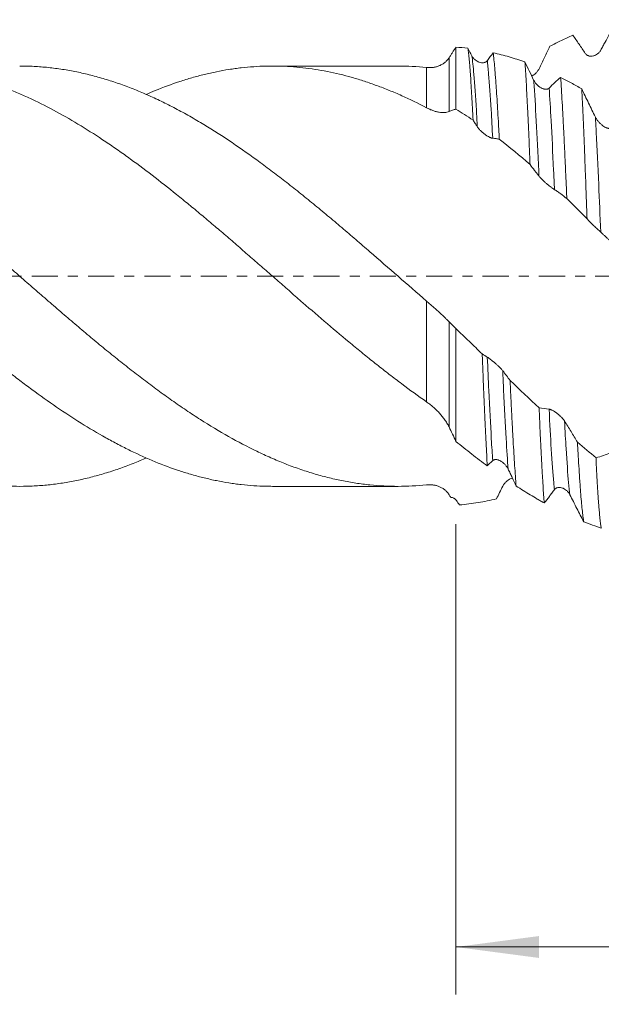
# Model space of a CAD drawing. Units: millimetres. Extents: x -68 to 112, y -67 to 41.
# Drawn here: x 50 to 74, y -31 to 11 of the extents above; entities that cross this region are included whole.
import ezdxf

# ---------------------------------------------------------------- set-up
doc = ezdxf.new("R2010")
doc.units = ezdxf.units.MM
doc.linetypes.add('CENTER', pattern=[47.5, 22, -8.5, 8.5, -8.5])
for name, color, linetype in [('1', 4, 'Continuous'), ('2', 7, 'Continuous'), ('SK2', 7, 'Continuous'), ('SK4', 2, 'CENTER')]:
    doc.layers.add(name, color=color, linetype=linetype)
doc.styles.add('iso_b_vert', font='simplex.shx')
doc.dimstyles.get("Standard").update_dxf_attribs({"dimtxt": 0.18, "dimasz": 0.18, "dimexe": 0.18, "dimexo": 0.0625, "dimgap": 0.09, "dimtad": 1, "dimzin": 0, "dimdsep": 52, "dimtxsty": 'Standard', "dimcen": 0.09, "dimadec": 0, "dimazin": 0, "dimtfac": 1, "dimtdec": 4, "dimtofl": 0, "dimtmove": 0, "dimatfit": 3, "dimfxl": 1, "dimtolj": 1, "dimtzin": 0, "dimarcsym": 0})

# ---------------------------------------------------------------- blocks, each defined once
blk = doc.blocks.new('_U0')
at = {"layer": 'SK2', "lineweight": 13}
for p, q in [((-47, -1.5875), (-47, -54.249608)), ((93, -1.5875), (93, -54.249608)), ((-47, -52.249608), (93, -52.249608))]:
    blk.add_line(p, q, dxfattribs=at)
at = {"layer": 'SK2', "lineweight": 18}
for points in [[(-47, -52.249608), (-43.500002, -51.788824), (-43.499998, -52.710392)], [(93, -52.249608), (89.500002, -52.710392), (89.499998, -51.788824)]]:
    blk.add_solid(points, dxfattribs=at)
at = {"layer": 'SK2', "lineweight": 18, "insert": (18.734629, -51.364494), "char_height": 3, "attachment_point": 7, "line_spacing_factor": 1.084337, "style": 'iso_b_vert'}
blk.add_mtext('\\W0.7091;140.0', dxfattribs=at)
blk = doc.blocks.new('_U1')
at = {"layer": 'SK2', "lineweight": 13}
for p, q in [((11, -1.5875), (11, -46.249608)), ((93, -1.5875), (93, -46.249608)), ((93, -44.249608), (11, -44.249608))]:
    blk.add_line(p, q, dxfattribs=at)
at = {"layer": 'SK2', "lineweight": 18}
for points in [[(11, -44.249608), (14.499998, -43.788824), (14.500002, -44.710392)], [(93, -44.249608), (89.500002, -44.710392), (89.499998, -43.788824)]]:
    blk.add_solid(points, dxfattribs=at)
at = {"layer": 'SK2', "lineweight": 18, "insert": (48.638544, -43.364494), "char_height": 3, "attachment_point": 7, "line_spacing_factor": 1.084337, "style": 'iso_b_vert'}
blk.add_mtext('\\W0.7346;82.0', dxfattribs=at)
blk = doc.blocks.new('_U2')
at = {"layer": '2', "lineweight": 13}
for p, q in [((23.3, -1.5875), (23.3, -38.249608)), ((93, -1.5875), (93, -38.249608)), ((93, -36.249608), (23.3, -36.249608))]:
    blk.add_line(p, q, dxfattribs=at)
at = {"layer": '2', "lineweight": 18}
for points in [[(23.3, -36.249608), (26.799998, -35.788824), (26.800002, -36.710392)], [(93, -36.249608), (89.500002, -36.710392), (89.499998, -35.788824)]]:
    blk.add_solid(points, dxfattribs=at)
at = {"layer": '2', "lineweight": 18, "insert": (54.788544, -35.364494), "char_height": 3, "attachment_point": 7, "line_spacing_factor": 1.084337, "style": 'iso_b_vert'}
blk.add_mtext('\\W0.7346;69.7', dxfattribs=at)
blk = doc.blocks.new('_U3')
at = {"layer": 'SK2', "lineweight": 13}
for p, q in [((93, -1.5875), (93, -30.249608)), ((68, -10.4375), (68, -30.249608)), ((93, -28.249608), (68, -28.249608))]:
    blk.add_line(p, q, dxfattribs=at)
at = {"layer": 'SK2', "lineweight": 18}
for points in [[(68, -28.249608), (71.499998, -27.788824), (71.500002, -28.710392)], [(93, -28.249608), (89.500002, -28.710392), (89.499998, -27.788824)]]:
    blk.add_solid(points, dxfattribs=at)
at = {"layer": 'SK2', "lineweight": 18, "insert": (77.138544, -27.364494), "char_height": 3, "attachment_point": 7, "line_spacing_factor": 1.084337, "style": 'iso_b_vert'}
blk.add_mtext('\\W0.7346;25.0', dxfattribs=at)

msp = doc.modelspace()

# ---------------------------------------------------------------- linework, layer by layer
at = {"layer": '1', "lineweight": 18}
for p, q in [((68, 9.647), (68, 7.036)), ((65.559, 8.85), (60.272, 8.85)), ((68, -2.206), (68, -6.959)), ((60.272, -8.85), (65.559, -8.85))]:
    msp.add_line(p, q, dxfattribs=at)
at = {"layer": '1', "lineweight": 13}
for p, q in [((67.713, 9.202), (67.713, 6.933)), ((66.761, 7.093), (66.761, 8.788)), ((66.761, -5.292), (66.761, -1.046)), ((67.713, -1.919), (67.713, -6.348))]:
    msp.add_line(p, q, dxfattribs=at)
at = {"layer": '1', "lineweight": 18}
for points, knots in [([(74.106, 9.52), (74.136, 9.576), (74.166, 9.631), (74.225, 9.741), (74.255, 9.795), (74.343, 9.958), (74.402, 10.066), (74.578, 10.386), (74.694, 10.596), (74.811, 10.802)], [0, 0, 0, 0, 0.125, 0.125, 0.25, 0.25, 0.5, 0.5, 1, 1, 1, 1]), ([(71.965, 9.68), (72.126, 9.766), (72.287, 9.848), (72.608, 10.005), (72.768, 10.079), (72.928, 10.15)], [0, 0, 0, 0, 0.5, 0.5, 1, 1, 1, 1]), ([(72.928, 10.15), (73.015, 10.025), (73.103, 9.899), (73.235, 9.707), (73.279, 9.642), (73.367, 9.512), (73.411, 9.446), (73.455, 9.381)], [0, 0, 0, 0, 0.5, 0.5, 0.75, 0.75, 1, 1, 1, 1]), ([(68, 9.647), (67.952, 9.574), (67.881, 9.464), (67.809, 9.352), (67.773, 9.296), (67.761, 9.277), (67.737, 9.239), (67.725, 9.221), (67.713, 9.202)], [0, 0, 0, 0, 0.5, 0.75, 0.75, 0.875, 0.875, 1, 1, 1, 1]), ([(68.724, 6.571), (68.715, 6.753), (68.706, 6.929), (68.689, 7.266), (68.68, 7.428), (68.662, 7.739), (68.644, 8.038), (68.626, 8.309), (68.615, 8.47), (68.613, 8.502), (68.608, 8.565), (68.602, 8.657), (68.595, 8.745), (68.582, 8.914), (68.564, 9.123), (68.537, 9.388), (68.52, 9.533), (68.511, 9.596)], [0, 0, 0, 0, 0.125, 0.125, 0.25, 0.25, 0.375, 0.5, 0.5, 0.53125, 0.53125, 0.5625, 0.625, 0.625, 0.75, 0.875, 1, 1, 1, 1]), ([(71.504, 8.735), (71.543, 8.815), (71.582, 8.894), (71.659, 9.052), (71.697, 9.131), (71.812, 9.367), (71.888, 9.524), (71.965, 9.68)], [0, 0, 0, 0, 0.25, 0.25, 0.5, 0.5, 1, 1, 1, 1]), ([(67.713, 9.202), (67.685, 9.158), (67.654, 9.118), (67.589, 9.047), (67.554, 9.015), (67.498, 8.972), (67.479, 8.958), (67.441, 8.933), (67.421, 8.921), (67.362, 8.888), (67.322, 8.869), (67.239, 8.837), (67.197, 8.824), (67.133, 8.808), (67.112, 8.804), (67.068, 8.796), (67.046, 8.792), (66.981, 8.785), (66.937, 8.782), (66.849, 8.781), (66.805, 8.783), (66.761, 8.788)], [0, 0, 0, 0, 0.125, 0.125, 0.25, 0.25, 0.3125, 0.3125, 0.375, 0.375, 0.5, 0.5, 0.625, 0.625, 0.6875, 0.6875, 0.75, 0.75, 0.875, 0.875, 1, 1, 1, 1]), ([(69.326, 9.08), (69.316, 9.067), (69.304, 9.055), (69.28, 9.034), (69.267, 9.025), (69.247, 9.014), (69.24, 9.011), (69.226, 9.005), (69.219, 9.002), (69.198, 8.995), (69.183, 8.992), (69.161, 8.988), (69.153, 8.987), (69.138, 8.986), (69.131, 8.986), (69.108, 8.985), (69.093, 8.986), (69.047, 8.991), (69.017, 8.998), (68.971, 9.014), (68.956, 9.02), (68.927, 9.033), (68.912, 9.041), (68.869, 9.066), (68.841, 9.085), (68.8, 9.119), (68.787, 9.131), (68.761, 9.157), (68.749, 9.171), (68.726, 9.199), (68.715, 9.214), (68.694, 9.246), (68.684, 9.263), (68.675, 9.281)], [0, 0, 0, 0, 0.0625, 0.0625, 0.125, 0.125, 0.15625, 0.15625, 0.1875, 0.1875, 0.25, 0.25, 0.28125, 0.28125, 0.3125, 0.3125, 0.375, 0.375, 0.5, 0.5, 0.5625, 0.5625, 0.625, 0.625, 0.75, 0.75, 0.8125, 0.8125, 0.875, 0.875, 0.9375, 0.9375, 1, 1, 1, 1]), ([(69.574, 9.409), (69.585, 9.319), (69.596, 9.22), (69.617, 9.006), (69.627, 8.892), (69.649, 8.646), (69.659, 8.515), (69.675, 8.306), (69.681, 8.235), (69.691, 8.087), (69.697, 8.012), (69.713, 7.778), (69.724, 7.616), (69.745, 7.28), (69.755, 7.106), (69.777, 6.745), (69.798, 6.372), (69.819, 5.974), (69.83, 5.769)], [0, 0, 0, 0, 0.125, 0.125, 0.25, 0.25, 0.375, 0.375, 0.4375, 0.4375, 0.5, 0.5, 0.625, 0.625, 0.75, 0.75, 0.875, 1, 1, 1, 1]), ([(70.908, 9.02), (70.687, 9.099), (70.465, 9.171), (70.021, 9.301), (69.798, 9.359), (69.574, 9.409)], [0, 0, 0, 0, 0.5, 0.5, 1, 1, 1, 1]), ([(73.455, 9.381), (73.465, 9.366), (73.477, 9.352), (73.501, 9.329), (73.514, 9.319), (73.541, 9.301), (73.555, 9.293), (73.584, 9.281), (73.598, 9.276), (73.628, 9.269), (73.643, 9.266), (73.674, 9.263), (73.689, 9.262), (73.734, 9.263), (73.765, 9.268), (73.81, 9.279), (73.825, 9.284), (73.855, 9.295), (73.869, 9.301), (73.913, 9.322), (73.941, 9.339), (73.981, 9.369), (73.994, 9.381), (74.02, 9.404), (74.032, 9.416), (74.055, 9.443), (74.066, 9.457), (74.087, 9.487), (74.097, 9.503), (74.106, 9.52)], [0, 0, 0, 0, 0.0625, 0.0625, 0.125, 0.125, 0.1875, 0.1875, 0.25, 0.25, 0.3125, 0.3125, 0.375, 0.375, 0.5, 0.5, 0.5625, 0.5625, 0.625, 0.625, 0.75, 0.75, 0.8125, 0.8125, 0.875, 0.875, 0.9375, 0.9375, 1, 1, 1, 1]), ([(66.761, -8.788), (66.36, -8.829), (65.962, -8.85), (65.168, -8.85), (64.772, -8.83), (64.179, -8.77), (63.981, -8.745), (63.586, -8.685), (63.388, -8.65), (62.993, -8.57), (62.794, -8.525), (62.397, -8.425), (62.198, -8.371), (61.898, -8.281), (61.798, -8.25), (61.598, -8.185), (61.498, -8.151), (61.198, -8.047), (60.998, -7.973), (60.6, -7.816), (60.402, -7.733), (60.005, -7.558), (59.807, -7.467), (59.213, -7.181), (58.818, -6.974), (58.027, -6.527), (57.631, -6.288), (57.035, -5.908), (56.835, -5.777), (56.536, -5.576), (56.435, -5.508), (56.235, -5.37), (56.135, -5.3), (55.835, -5.09), (55.636, -4.946), (55.238, -4.655), (55.04, -4.507), (54.644, -4.205), (54.446, -4.053), (54.05, -3.743), (53.852, -3.586), (53.457, -3.269), (53.259, -3.108), (52.863, -2.783), (52.666, -2.618), (52.269, -2.286), (52.071, -2.118), (51.673, -1.779), (51.473, -1.608), (51.173, -1.35), (51.073, -1.263), (50.872, -1.09), (50.572, -0.831), (50.274, -0.571), (49.876, -0.225), (49.678, -0.052), (49.282, 0.294), (49.085, 0.467), (48.492, 0.983), (48.096, 1.324), (47.502, 1.833), (47.304, 2.001), (46.908, 2.337), (46.709, 2.504), (46.311, 2.836), (46.111, 3), (45.86, 3.204), (45.81, 3.245), (45.71, 3.326), (45.56, 3.447), (45.41, 3.567), (44.912, 3.963), (44.515, 4.269), (43.921, 4.713), (43.724, 4.859), (43.328, 5.143), (43.131, 5.283), (42.538, 5.691), (42.142, 5.952), (41.546, 6.322), (41.347, 6.443), (41.048, 6.618), (40.898, 6.704), (40.748, 6.789), (40.648, 6.844), (40.598, 6.872), (40.147, 7.118), (39.749, 7.319), (39.154, 7.594), (38.956, 7.682), (38.56, 7.847), (38.362, 7.926), (37.967, 8.073), (37.77, 8.143), (37.374, 8.272), (37.177, 8.331), (36.582, 8.497), (36.185, 8.588), (35.686, 8.678), (35.586, 8.695), (35.436, 8.718), (35.385, 8.725), (35.285, 8.74), (35.035, 8.773), (34.786, 8.799), (34.284, 8.838), (33.982, 8.85), (33.68, 8.85)], [0, 0, 0, 0, 0.036021, 0.036021, 0.072042, 0.072042, 0.090053, 0.090053, 0.108063, 0.108063, 0.126074, 0.126074, 0.144084, 0.144084, 0.15309, 0.15309, 0.162095, 0.162095, 0.180106, 0.180106, 0.198116, 0.198116, 0.216127, 0.216127, 0.252148, 0.252148, 0.288169, 0.288169, 0.306179, 0.306179, 0.315185, 0.315185, 0.32419, 0.32419, 0.342201, 0.342201, 0.360211, 0.360211, 0.378222, 0.378222, 0.396232, 0.396232, 0.414243, 0.414243, 0.432253, 0.432253, 0.450264, 0.450264, 0.468274, 0.468274, 0.47728, 0.47728, 0.486285, 0.504296, 0.504296, 0.522306, 0.522306, 0.540317, 0.540317, 0.576338, 0.576338, 0.594348, 0.594348, 0.612359, 0.612359, 0.630369, 0.630369, 0.634872, 0.634872, 0.639375, 0.64838, 0.64838, 0.684401, 0.684401, 0.702412, 0.702412, 0.720422, 0.720422, 0.756443, 0.756443, 0.774454, 0.774454, 0.783459, 0.787962, 0.787962, 0.792464, 0.792464, 0.828485, 0.828485, 0.846496, 0.846496, 0.864507, 0.864507, 0.882517, 0.882517, 0.900528, 0.900528, 0.936549, 0.936549, 0.945554, 0.945554, 0.950057, 0.950057, 0.954559, 0.97257, 0.97257, 1, 1, 1, 1]), ([(39.026, 7.647), (39.27, 7.755), (39.513, 7.855), (39.928, 8.015), (40.1, 8.078), (40.444, 8.196), (40.617, 8.252), (41.133, 8.408), (41.478, 8.498), (42.17, 8.648), (42.516, 8.708), (42.952, 8.764), (43.039, 8.774), (43.17, 8.788), (43.214, 8.793), (43.301, 8.801), (43.52, 8.821), (43.737, 8.834), (44.084, 8.848), (44.257, 8.851), (44.603, 8.849), (44.775, 8.844), (45.292, 8.818), (45.636, 8.786), (46.068, 8.726), (46.154, 8.713), (46.326, 8.686), (46.413, 8.671), (46.671, 8.624), (46.843, 8.588), (47.188, 8.51), (47.361, 8.467), (47.707, 8.374), (47.88, 8.323), (48.141, 8.242), (48.228, 8.214), (48.359, 8.171), (48.403, 8.156), (48.49, 8.126), (48.534, 8.111), (48.752, 8.034), (48.926, 7.969), (49.274, 7.833), (49.447, 7.761), (49.793, 7.611), (49.965, 7.533), (50.482, 7.289), (50.826, 7.113), (51.514, 6.737), (51.858, 6.538), (52.55, 6.116), (52.896, 5.894), (53.332, 5.602), (53.419, 5.543), (53.593, 5.423), (53.681, 5.363), (53.943, 5.18), (54.117, 5.056), (54.638, 4.678), (54.983, 4.418), (55.673, 3.886), (56.017, 3.612), (56.534, 3.194), (56.706, 3.054), (57.051, 2.769), (57.224, 2.626), (57.569, 2.336), (57.742, 2.19), (58.088, 1.896), (58.262, 1.747), (58.523, 1.522), (58.61, 1.447), (58.784, 1.296), (58.871, 1.221), (59.132, 0.994), (59.48, 0.691), (59.827, 0.388), (60.173, 0.087), (60.346, -0.064), (60.691, -0.365), (60.863, -0.516), (61.208, -0.816), (61.379, -0.966), (61.895, -1.415), (62.239, -1.713), (62.929, -2.301), (63.276, -2.592), (63.711, -2.951), (63.798, -3.023), (63.973, -3.165), (64.06, -3.236), (64.322, -3.448), (64.496, -3.588), (64.845, -3.864), (65.019, -4), (65.368, -4.269), (65.542, -4.401), (66.064, -4.793), (66.412, -5.047), (66.761, -5.292)], [0, 0, 0, 0, 0.0264, 0.0264, 0.045123, 0.045123, 0.063846, 0.063846, 0.101292, 0.101292, 0.138738, 0.138738, 0.1481, 0.1481, 0.15278, 0.15278, 0.157461, 0.176184, 0.176184, 0.194907, 0.194907, 0.21363, 0.21363, 0.251077, 0.251077, 0.260438, 0.260438, 0.2698, 0.2698, 0.288523, 0.288523, 0.307246, 0.307246, 0.325969, 0.325969, 0.33533, 0.33533, 0.340011, 0.340011, 0.344692, 0.344692, 0.363415, 0.363415, 0.382138, 0.382138, 0.400861, 0.400861, 0.438307, 0.438307, 0.475754, 0.475754, 0.5132, 0.5132, 0.522561, 0.522561, 0.531923, 0.531923, 0.550646, 0.550646, 0.588092, 0.588092, 0.625538, 0.625538, 0.644261, 0.644261, 0.662984, 0.662984, 0.681708, 0.681708, 0.700431, 0.700431, 0.709792, 0.709792, 0.719154, 0.719154, 0.737877, 0.7566, 0.7566, 0.775323, 0.775323, 0.794046, 0.794046, 0.812769, 0.812769, 0.850215, 0.850215, 0.887661, 0.887661, 0.897023, 0.897023, 0.906385, 0.906385, 0.925108, 0.925108, 0.943831, 0.943831, 0.962554, 0.962554, 1, 1, 1, 1]), ([(66.761, -1.046), (66.36, -0.699), (65.962, -0.351), (65.168, 0.341), (64.772, 0.686), (64.179, 1.199), (63.981, 1.37), (63.586, 1.71), (63.388, 1.879), (62.993, 2.215), (62.794, 2.382), (62.397, 2.714), (62.198, 2.879), (61.898, 3.124), (61.798, 3.205), (61.598, 3.367), (61.498, 3.448), (61.198, 3.688), (60.998, 3.846), (60.6, 4.156), (60.402, 4.308), (60.005, 4.607), (59.807, 4.753), (59.213, 5.184), (58.818, 5.46), (58.027, 5.986), (57.631, 6.237), (57.035, 6.592), (56.835, 6.707), (56.536, 6.873), (56.435, 6.928), (56.235, 7.035), (56.135, 7.088), (55.835, 7.242), (55.636, 7.341), (55.238, 7.529), (55.04, 7.619), (54.644, 7.789), (54.446, 7.869), (54.05, 8.021), (53.852, 8.093), (53.457, 8.226), (53.259, 8.288), (52.863, 8.403), (52.666, 8.456), (52.269, 8.552), (52.071, 8.595), (51.673, 8.671), (51.473, 8.704), (51.173, 8.747), (51.073, 8.76), (50.872, 8.783), (50.572, 8.814), (50.274, 8.833), (49.923, 8.847), (49.771, 8.85), (49.619, 8.85)], [0, 0, 0, 0, 0.069527, 0.069527, 0.139053, 0.139053, 0.173816, 0.173816, 0.20858, 0.20858, 0.243343, 0.243343, 0.278106, 0.278106, 0.295488, 0.295488, 0.312869, 0.312869, 0.347633, 0.347633, 0.382396, 0.382396, 0.417159, 0.417159, 0.486686, 0.486686, 0.556212, 0.556212, 0.590975, 0.590975, 0.608357, 0.608357, 0.625739, 0.625739, 0.660502, 0.660502, 0.695265, 0.695265, 0.730029, 0.730029, 0.764792, 0.764792, 0.799555, 0.799555, 0.834318, 0.834318, 0.869082, 0.869082, 0.903845, 0.903845, 0.921226, 0.921226, 0.938608, 0.973371, 0.973371, 1, 1, 1, 1]), ([(54.949, 7.655), (55.075, 7.71), (55.202, 7.764), (55.673, 7.957), (56.017, 8.085), (56.534, 8.255), (56.706, 8.308), (57.051, 8.407), (57.224, 8.453), (57.569, 8.537), (57.742, 8.576), (58.088, 8.646), (58.262, 8.677), (58.523, 8.718), (58.61, 8.731), (58.784, 8.755), (58.871, 8.766), (59.132, 8.795), (59.48, 8.827), (59.827, 8.843), (60.173, 8.851), (60.346, 8.851), (60.691, 8.844), (60.863, 8.836), (61.208, 8.814), (61.379, 8.798), (61.895, 8.741), (62.239, 8.688), (62.929, 8.551), (63.276, 8.467), (63.711, 8.344), (63.798, 8.318), (63.973, 8.265), (64.06, 8.237), (64.322, 8.152), (64.496, 8.091), (64.845, 7.963), (65.019, 7.896), (65.368, 7.754), (65.542, 7.679), (66.064, 7.446), (66.412, 7.276), (66.761, 7.093)], [0, 0, 0, 0, 0.032201, 0.032201, 0.120183, 0.120183, 0.164174, 0.164174, 0.208165, 0.208165, 0.252156, 0.252156, 0.296146, 0.296146, 0.318142, 0.318142, 0.340137, 0.340137, 0.384128, 0.428119, 0.428119, 0.47211, 0.47211, 0.516101, 0.516101, 0.560091, 0.560091, 0.648073, 0.648073, 0.736055, 0.736055, 0.75805, 0.75805, 0.780046, 0.780046, 0.824037, 0.824037, 0.868027, 0.868027, 0.912018, 0.912018, 1, 1, 1, 1]), ([(66.761, 8.788), (66.36, 8.829), (65.962, 8.85), (65.563, 8.85), (65.561, 8.85), (65.559, 8.85)], [0, 0, 0, 0, 0.995025, 0.995025, 1, 1, 1, 1]), ([(71.126, 4.702), (71.117, 4.929), (71.099, 5.374), (71.072, 6.009), (71.054, 6.411), (71.04, 6.704), (71.036, 6.801), (71.029, 6.943), (71.026, 6.991), (71.022, 7.084), (71.02, 7.131), (71.008, 7.361), (70.999, 7.538), (70.981, 7.875), (70.963, 8.198), (70.944, 8.49), (70.926, 8.766), (70.917, 8.897), (70.908, 9.02)], [0, 0, 0, 0, 0.125, 0.25, 0.375, 0.375, 0.4375, 0.4375, 0.46875, 0.46875, 0.5, 0.5, 0.625, 0.625, 0.75, 0.875, 0.875, 1, 1, 1, 1]), ([(71.195, 8.427), (71.21, 8.434), (71.224, 8.442), (71.253, 8.459), (71.267, 8.468), (71.311, 8.498), (71.339, 8.521), (71.379, 8.56), (71.392, 8.574), (71.417, 8.602), (71.43, 8.617), (71.453, 8.649), (71.464, 8.665), (71.485, 8.699), (71.495, 8.717), (71.504, 8.735)], [0, 0, 0, 0, 0.119164, 0.119164, 0.244997, 0.244997, 0.496665, 0.496665, 0.622499, 0.622499, 0.748332, 0.748332, 0.874166, 0.874166, 1, 1, 1, 1]), ([(72.414, 8.372), (72.333, 8.302), (72.253, 8.229), (72.091, 8.077), (72.009, 7.999), (71.928, 7.918)], [0, 0, 0, 0, 0.5, 0.5, 1, 1, 1, 1]), ([(72.414, 8.372), (72.425, 8.212), (72.446, 7.877), (72.468, 7.513), (72.49, 7.134), (72.501, 6.937), (72.517, 6.631), (72.523, 6.527), (72.531, 6.368), (72.534, 6.315), (72.539, 6.208), (72.553, 5.937), (72.567, 5.66), (72.589, 5.206), (72.6, 4.975), (72.621, 4.503), (72.632, 4.262), (72.654, 3.771), (72.665, 3.521), (72.676, 3.267)], [0, 0, 0, 0, 0.125, 0.25, 0.25, 0.375, 0.375, 0.4375, 0.4375, 0.46875, 0.46875, 0.5, 0.625, 0.625, 0.75, 0.75, 0.875, 0.875, 1, 1, 1, 1]), ([(73.305, 7.888), (73.231, 7.931), (73.157, 7.974), (73.008, 8.058), (72.934, 8.099), (72.711, 8.22), (72.562, 8.298), (72.414, 8.372)], [0, 0, 0, 0, 0.25, 0.25, 0.5, 0.5, 1, 1, 1, 1]), ([(71.928, 7.918), (71.918, 7.908), (71.906, 7.9), (71.882, 7.887), (71.87, 7.882), (71.849, 7.876), (71.842, 7.875), (71.828, 7.873), (71.821, 7.872), (71.8, 7.87), (71.785, 7.871), (71.763, 7.873), (71.756, 7.874), (71.741, 7.876), (71.733, 7.878), (71.71, 7.883), (71.695, 7.887), (71.649, 7.903), (71.619, 7.916), (71.574, 7.942), (71.559, 7.951), (71.529, 7.97), (71.514, 7.981), (71.471, 8.014), (71.443, 8.039), (71.402, 8.08), (71.389, 8.095), (71.364, 8.125), (71.351, 8.141), (71.328, 8.173), (71.317, 8.19), (71.296, 8.225), (71.286, 8.243), (71.277, 8.261)], [0, 0, 0, 0, 0.0625, 0.0625, 0.125, 0.125, 0.15625, 0.15625, 0.1875, 0.1875, 0.25, 0.25, 0.28125, 0.28125, 0.3125, 0.3125, 0.375, 0.375, 0.5, 0.5, 0.5625, 0.5625, 0.625, 0.625, 0.75, 0.75, 0.8125, 0.8125, 0.875, 0.875, 0.9375, 0.9375, 1, 1, 1, 1]), ([(73.529, 2.412), (73.519, 2.675), (73.501, 3.193), (73.482, 3.698), (73.464, 4.197), (73.454, 4.442), (73.44, 4.806), (73.436, 4.926), (73.429, 5.105), (73.426, 5.165), (73.422, 5.283), (73.41, 5.576), (73.398, 5.859), (73.38, 6.299), (73.371, 6.513), (73.352, 6.928), (73.343, 7.129), (73.324, 7.518), (73.315, 7.706), (73.305, 7.888)], [0, 0, 0, 0, 0.125, 0.25, 0.25, 0.375, 0.375, 0.4375, 0.4375, 0.46875, 0.46875, 0.5, 0.625, 0.625, 0.75, 0.75, 0.875, 0.875, 1, 1, 1, 1]), ([(73.879, 6.701), (73.782, 6.897), (73.686, 7.094), (73.495, 7.49), (73.4, 7.689), (73.305, 7.888)], [0, 0, 0, 0, 0.5, 0.5, 1, 1, 1, 1]), ([(33.529, 7.765), (33.702, 7.692), (33.875, 7.616), (34.221, 7.458), (34.394, 7.376), (34.739, 7.205), (34.912, 7.116), (35.256, 6.933), (35.428, 6.839), (35.945, 6.546), (36.289, 6.339), (36.98, 5.902), (37.326, 5.673), (37.762, 5.373), (37.849, 5.312), (37.98, 5.22), (38.024, 5.189), (38.111, 5.127), (38.155, 5.096), (38.373, 4.94), (38.547, 4.814), (39.066, 4.427), (39.411, 4.162), (39.928, 3.755), (40.1, 3.618), (40.444, 3.341), (40.617, 3.201), (41.133, 2.778), (41.478, 2.49), (42.17, 1.906), (42.516, 1.609), (42.952, 1.233), (43.039, 1.158), (43.17, 1.045), (43.214, 1.007), (43.301, 0.931), (43.52, 0.742), (43.737, 0.552), (44.084, 0.249), (44.257, 0.098), (44.603, -0.204), (44.775, -0.355), (45.292, -0.807), (45.636, -1.107), (46.068, -1.478), (46.154, -1.552), (46.326, -1.699), (46.413, -1.773), (46.671, -1.994), (46.843, -2.141), (47.188, -2.434), (47.361, -2.579), (47.707, -2.868), (47.88, -3.011), (48.141, -3.224), (48.228, -3.295), (48.359, -3.401), (48.403, -3.436), (48.49, -3.506), (48.534, -3.541), (48.752, -3.715), (48.926, -3.852), (49.274, -4.122), (49.447, -4.256), (49.793, -4.518), (49.965, -4.648), (50.482, -5.029), (50.826, -5.275), (51.514, -5.746), (51.858, -5.972), (52.55, -6.404), (52.896, -6.609), (53.332, -6.852), (53.419, -6.9), (53.593, -6.994), (53.681, -7.041), (53.943, -7.178), (54.117, -7.265), (54.638, -7.519), (54.983, -7.674), (55.673, -7.957), (56.017, -8.085), (56.534, -8.255), (56.706, -8.308), (57.051, -8.407), (57.224, -8.453), (57.569, -8.537), (57.742, -8.576), (58.088, -8.646), (58.262, -8.677), (58.523, -8.718), (58.61, -8.731), (58.784, -8.755), (58.871, -8.766), (59.132, -8.795), (59.48, -8.827), (59.827, -8.843), (60.09, -8.849), (60.181, -8.85), (60.272, -8.85)], [0, 0, 0, 0, 0.019408, 0.019408, 0.038817, 0.038817, 0.058225, 0.058225, 0.077634, 0.077634, 0.116451, 0.116451, 0.155267, 0.155267, 0.164972, 0.164972, 0.169824, 0.169824, 0.174676, 0.174676, 0.194084, 0.194084, 0.232901, 0.232901, 0.25231, 0.25231, 0.271718, 0.271718, 0.310535, 0.310535, 0.349352, 0.349352, 0.359056, 0.359056, 0.363908, 0.363908, 0.36876, 0.388169, 0.388169, 0.407577, 0.407577, 0.426985, 0.426985, 0.465802, 0.465802, 0.475507, 0.475507, 0.485211, 0.485211, 0.504619, 0.504619, 0.524028, 0.524028, 0.543436, 0.543436, 0.55314, 0.55314, 0.557992, 0.557992, 0.562844, 0.562844, 0.582253, 0.582253, 0.601661, 0.601661, 0.62107, 0.62107, 0.659887, 0.659887, 0.698704, 0.698704, 0.73752, 0.73752, 0.747225, 0.747225, 0.756929, 0.756929, 0.776337, 0.776337, 0.815154, 0.815154, 0.853971, 0.853971, 0.873379, 0.873379, 0.892788, 0.892788, 0.912196, 0.912196, 0.931605, 0.931605, 0.941309, 0.941309, 0.951013, 0.951013, 0.970422, 0.98983, 0.98983, 1, 1, 1, 1]), ([(66.761, 7.093), (66.807, 7.069), (66.853, 7.047), (66.944, 7.007), (67.034, 6.972), (67.122, 6.945), (67.187, 6.927), (67.208, 6.922), (67.251, 6.913), (67.272, 6.909), (67.335, 6.898), (67.375, 6.893), (67.452, 6.888), (67.49, 6.888), (67.561, 6.892), (67.594, 6.897), (67.658, 6.911), (67.687, 6.921), (67.713, 6.933)], [0, 0, 0, 0, 0.125, 0.125, 0.25, 0.375, 0.375, 0.4375, 0.4375, 0.5, 0.5, 0.625, 0.625, 0.75, 0.75, 0.875, 0.875, 1, 1, 1, 1]), ([(67.713, 6.933), (67.762, 6.956), (67.811, 6.976), (67.906, 7.01), (67.953, 7.023), (68, 7.036)], [0, 0, 0, 0, 0.5, 0.5, 1, 1, 1, 1]), ([(68, 7.036), (68.121, 6.962), (68.242, 6.886), (68.484, 6.732), (68.604, 6.652), (68.724, 6.571)], [0, 0, 0, 0, 0.5, 0.5, 1, 1, 1, 1]), ([(74.53, 6.237), (74.52, 6.231), (74.509, 6.227), (74.484, 6.223), (74.472, 6.222), (74.451, 6.223), (74.444, 6.223), (74.43, 6.225), (74.423, 6.226), (74.402, 6.23), (74.387, 6.235), (74.365, 6.242), (74.358, 6.245), (74.343, 6.251), (74.335, 6.254), (74.312, 6.264), (74.297, 6.272), (74.252, 6.297), (74.221, 6.316), (74.176, 6.349), (74.161, 6.361), (74.131, 6.386), (74.116, 6.398), (74.073, 6.438), (74.045, 6.467), (74.004, 6.513), (73.991, 6.529), (73.966, 6.561), (73.954, 6.578), (73.93, 6.611), (73.919, 6.629), (73.898, 6.664), (73.888, 6.682), (73.879, 6.701)], [0, 0, 0, 0, 0.0625, 0.0625, 0.125, 0.125, 0.15625, 0.15625, 0.1875, 0.1875, 0.25, 0.25, 0.28125, 0.28125, 0.3125, 0.3125, 0.375, 0.375, 0.5, 0.5, 0.5625, 0.5625, 0.625, 0.625, 0.75, 0.75, 0.8125, 0.8125, 0.875, 0.875, 0.9375, 0.9375, 1, 1, 1, 1]), ([(68.724, 6.571), (68.754, 6.526), (68.783, 6.48), (68.842, 6.389), (68.872, 6.343), (68.901, 6.298)], [0, 0, 0, 0, 0.5, 0.5, 1, 1, 1, 1]), ([(68.901, 6.298), (68.911, 6.282), (68.923, 6.266), (68.947, 6.234), (68.96, 6.218), (68.987, 6.186), (69.001, 6.171), (69.03, 6.141), (69.045, 6.126), (69.074, 6.098), (69.09, 6.084), (69.12, 6.057), (69.135, 6.044), (69.181, 6.006), (69.211, 5.983), (69.256, 5.95), (69.272, 5.94), (69.301, 5.92), (69.316, 5.911), (69.359, 5.885), (69.387, 5.869), (69.427, 5.849), (69.441, 5.843), (69.466, 5.833), (69.478, 5.828), (69.501, 5.82), (69.512, 5.817), (69.533, 5.812), (69.543, 5.81), (69.552, 5.81)], [0, 0, 0, 0, 0.0625, 0.0625, 0.125, 0.125, 0.1875, 0.1875, 0.25, 0.25, 0.3125, 0.3125, 0.375, 0.375, 0.5, 0.5, 0.5625, 0.5625, 0.625, 0.625, 0.75, 0.75, 0.8125, 0.8125, 0.875, 0.875, 0.9375, 0.9375, 1, 1, 1, 1]), ([(69.552, 5.81), (69.599, 5.806), (69.645, 5.801), (69.738, 5.787), (69.784, 5.778), (69.83, 5.769)], [0, 0, 0, 0, 0.5, 0.5, 1, 1, 1, 1]), ([(71.126, 4.702), (71.189, 4.618), (71.252, 4.536), (71.346, 4.415), (71.377, 4.375), (71.44, 4.296), (71.472, 4.256), (71.503, 4.216)], [0, 0, 0, 0, 0.5, 0.5, 0.75, 0.75, 1, 1, 1, 1]), ([(54.949, -7.657), (54.913, -7.673), (54.877, -7.688), (54.644, -7.789), (54.446, -7.869), (54.05, -8.021), (53.852, -8.093), (53.457, -8.226), (53.259, -8.288), (52.863, -8.403), (52.666, -8.456), (52.269, -8.552), (52.071, -8.595), (51.673, -8.671), (51.473, -8.704), (51.173, -8.747), (51.073, -8.76), (50.872, -8.783), (50.572, -8.814), (50.274, -8.833), (49.876, -8.849), (49.678, -8.852), (49.282, -8.847), (49.085, -8.839), (48.492, -8.802), (48.096, -8.757), (47.502, -8.66), (47.304, -8.622), (46.908, -8.538), (46.709, -8.49), (46.311, -8.385), (46.111, -8.328), (45.86, -8.25), (45.81, -8.234), (45.71, -8.201), (45.56, -8.152), (45.41, -8.1), (44.912, -7.921), (44.515, -7.76), (43.921, -7.492), (43.724, -7.399), (43.328, -7.204), (43.131, -7.103), (42.538, -6.786), (42.142, -6.559), (41.546, -6.195), (41.347, -6.07), (41.048, -5.876), (40.898, -5.778), (40.748, -5.678), (40.648, -5.611), (40.598, -5.577), (40.147, -5.27), (39.749, -4.987), (39.154, -4.547), (38.956, -4.398), (38.56, -4.095), (38.362, -3.941), (37.967, -3.63), (37.77, -3.471), (37.374, -3.152), (37.177, -2.99), (36.582, -2.499), (36.185, -2.164), (35.686, -1.738), (35.586, -1.652), (35.436, -1.523), (35.385, -1.48), (35.285, -1.394), (35.035, -1.178), (34.786, -0.962), (34.189, -0.444), (33.793, -0.098), (33.199, 0.419), (33.002, 0.591), (32.606, 0.935), (32.409, 1.106), (31.816, 1.619), (31.419, 1.957), (30.822, 2.46), (30.623, 2.626), (30.373, 2.833), (30.323, 2.874), (30.223, 2.957), (30.173, 2.998), (30.023, 3.121), (29.922, 3.203), (29.622, 3.446), (29.422, 3.607), (29.022, 3.922), (28.822, 4.078), (28.622, 4.231)], [0, 0, 0, 0, 0.004097, 0.004097, 0.026731, 0.026731, 0.049365, 0.049365, 0.071999, 0.071999, 0.094633, 0.094633, 0.117268, 0.117268, 0.139902, 0.139902, 0.151219, 0.151219, 0.162536, 0.18517, 0.18517, 0.207804, 0.207804, 0.230438, 0.230438, 0.275707, 0.275707, 0.298341, 0.298341, 0.320975, 0.320975, 0.343609, 0.343609, 0.349268, 0.349268, 0.354926, 0.366243, 0.366243, 0.411512, 0.411512, 0.434146, 0.434146, 0.45678, 0.45678, 0.502048, 0.502048, 0.524683, 0.524683, 0.536, 0.541658, 0.541658, 0.547317, 0.547317, 0.592585, 0.592585, 0.615219, 0.615219, 0.637853, 0.637853, 0.660488, 0.660488, 0.683122, 0.683122, 0.72839, 0.72839, 0.739707, 0.739707, 0.745366, 0.745366, 0.751024, 0.773658, 0.773658, 0.818927, 0.818927, 0.841561, 0.841561, 0.864195, 0.864195, 0.909463, 0.909463, 0.932098, 0.932098, 0.937756, 0.937756, 0.943415, 0.943415, 0.954732, 0.954732, 0.977366, 0.977366, 1, 1, 1, 1]), ([(71.503, 4.216), (71.514, 4.203), (71.525, 4.189), (71.549, 4.161), (71.562, 4.147), (71.589, 4.118), (71.604, 4.103), (71.632, 4.074), (71.647, 4.059), (71.677, 4.03), (71.692, 4.016), (71.722, 3.987), (71.737, 3.973), (71.783, 3.932), (71.813, 3.906), (71.859, 3.867), (71.874, 3.855), (71.903, 3.83), (71.918, 3.818), (71.961, 3.784), (71.989, 3.762), (72.03, 3.732), (72.043, 3.722), (72.068, 3.704), (72.08, 3.696), (72.103, 3.679), (72.115, 3.672), (72.136, 3.658), (72.145, 3.652), (72.155, 3.647)], [0, 0, 0, 0, 0.0625, 0.0625, 0.125, 0.125, 0.1875, 0.1875, 0.25, 0.25, 0.3125, 0.3125, 0.375, 0.375, 0.5, 0.5, 0.5625, 0.5625, 0.625, 0.625, 0.75, 0.75, 0.8125, 0.8125, 0.875, 0.875, 0.9375, 0.9375, 1, 1, 1, 1]), ([(72.155, 3.647), (72.199, 3.62), (72.242, 3.592), (72.33, 3.532), (72.373, 3.501), (72.503, 3.406), (72.59, 3.338), (72.676, 3.267)], [0, 0, 0, 0, 0.25, 0.25, 0.5, 0.5, 1, 1, 1, 1]), ([(73.529, 2.412), (73.624, 2.312), (73.72, 2.215), (73.864, 2.077), (73.912, 2.032), (74.009, 1.943), (74.057, 1.9), (74.106, 1.856)], [0, 0, 0, 0, 0.5, 0.5, 0.75, 0.75, 1, 1, 1, 1]), ([(74.106, 1.856), (74.116, 1.847), (74.127, 1.836), (74.151, 1.814), (74.164, 1.802), (74.192, 1.776), (74.206, 1.763), (74.234, 1.737), (74.249, 1.723), (74.279, 1.696), (74.294, 1.681), (74.324, 1.653), (74.339, 1.639), (74.385, 1.597), (74.415, 1.569), (74.461, 1.527), (74.476, 1.513), (74.505, 1.485), (74.52, 1.472), (74.563, 1.431), (74.591, 1.405), (74.632, 1.366), (74.645, 1.354), (74.67, 1.329), (74.682, 1.317), (74.706, 1.294), (74.717, 1.283), (74.738, 1.261), (74.748, 1.251), (74.757, 1.241)], [0, 0, 0, 0, 0.0625, 0.0625, 0.125, 0.125, 0.1875, 0.1875, 0.25, 0.25, 0.3125, 0.3125, 0.375, 0.375, 0.5, 0.5, 0.5625, 0.5625, 0.625, 0.625, 0.75, 0.75, 0.8125, 0.8125, 0.875, 0.875, 0.9375, 0.9375, 1, 1, 1, 1]), ([(67.713, -1.919), (67.685, -1.892), (67.654, -1.862), (67.589, -1.798), (67.554, -1.764), (67.498, -1.711), (67.479, -1.693), (67.441, -1.656), (67.421, -1.638), (67.362, -1.583), (67.322, -1.545), (67.239, -1.47), (67.197, -1.432), (67.133, -1.374), (67.112, -1.354), (67.068, -1.316), (67.046, -1.296), (66.981, -1.238), (66.937, -1.2), (66.849, -1.123), (66.805, -1.085), (66.761, -1.046)], [0, 0, 0, 0, 0.125, 0.125, 0.25, 0.25, 0.3125, 0.3125, 0.375, 0.375, 0.5, 0.5, 0.625, 0.625, 0.6875, 0.6875, 0.75, 0.75, 0.875, 0.875, 1, 1, 1, 1]), ([(68, -2.206), (67.952, -2.157), (67.881, -2.084), (67.809, -2.013), (67.773, -1.978), (67.761, -1.966), (67.737, -1.943), (67.725, -1.931), (67.713, -1.919)], [0, 0, 0, 0, 0.5, 0.75, 0.75, 0.875, 0.875, 1, 1, 1, 1]), ([(69.11, -3.273), (68.927, -3.097), (68.743, -2.919), (68.373, -2.564), (68.187, -2.385), (68, -2.206)], [0, 0, 0, 0, 0.5, 0.5, 1, 1, 1, 1]), ([(69.325, -7.991), (69.316, -7.84), (69.307, -7.682), (69.289, -7.355), (69.28, -7.186), (69.262, -6.834), (69.244, -6.469), (69.226, -6.08), (69.215, -5.828), (69.213, -5.777), (69.208, -5.676), (69.202, -5.522), (69.195, -5.366), (69.182, -5.052), (69.173, -4.839), (69.155, -4.404), (69.137, -3.962), (69.119, -3.505), (69.11, -3.273)], [0, 0, 0, 0, 0.125, 0.125, 0.25, 0.25, 0.375, 0.5, 0.5, 0.53125, 0.53125, 0.5625, 0.625, 0.625, 0.75, 0.75, 0.875, 1, 1, 1, 1]), ([(69.976, -3.984), (69.966, -3.971), (69.955, -3.957), (69.931, -3.929), (69.918, -3.915), (69.898, -3.893), (69.891, -3.886), (69.877, -3.871), (69.87, -3.864), (69.848, -3.842), (69.834, -3.827), (69.811, -3.805), (69.804, -3.798), (69.789, -3.784), (69.781, -3.777), (69.758, -3.755), (69.743, -3.741), (69.698, -3.7), (69.667, -3.673), (69.622, -3.634), (69.607, -3.621), (69.577, -3.596), (69.562, -3.584), (69.519, -3.549), (69.491, -3.527), (69.451, -3.496), (69.437, -3.486), (69.412, -3.467), (69.4, -3.458), (69.376, -3.441), (69.365, -3.434), (69.344, -3.42), (69.334, -3.414), (69.325, -3.408)], [0, 0, 0, 0, 0.0625, 0.0625, 0.125, 0.125, 0.15625, 0.15625, 0.1875, 0.1875, 0.25, 0.25, 0.28125, 0.28125, 0.3125, 0.3125, 0.375, 0.375, 0.5, 0.5, 0.5625, 0.5625, 0.625, 0.625, 0.75, 0.75, 0.8125, 0.8125, 0.875, 0.875, 0.9375, 0.9375, 1, 1, 1, 1]), ([(70.284, -4.395), (70.295, -4.625), (70.306, -4.85), (70.327, -5.291), (70.348, -5.721), (70.37, -6.132), (70.386, -6.432), (70.394, -6.581), (70.402, -6.726), (70.407, -6.822), (70.41, -6.87), (70.424, -7.107), (70.434, -7.289), (70.456, -7.639), (70.477, -7.973), (70.509, -8.431), (70.531, -8.707), (70.541, -8.838)], [0, 0, 0, 0, 0.125, 0.125, 0.25, 0.375, 0.375, 0.4375, 0.46875, 0.46875, 0.5, 0.5, 0.625, 0.625, 0.75, 0.875, 1, 1, 1, 1]), ([(66.761, -5.292), (66.807, -5.325), (66.853, -5.358), (66.944, -5.429), (67.034, -5.503), (67.122, -5.582), (67.187, -5.644), (67.208, -5.665), (67.251, -5.708), (67.272, -5.73), (67.335, -5.797), (67.375, -5.843), (67.452, -5.937), (67.49, -5.985), (67.561, -6.084), (67.594, -6.135), (67.658, -6.24), (67.687, -6.293), (67.713, -6.348)], [0, 0, 0, 0, 0.125, 0.125, 0.25, 0.375, 0.375, 0.4375, 0.4375, 0.5, 0.5, 0.625, 0.625, 0.75, 0.75, 0.875, 0.875, 1, 1, 1, 1]), ([(71.727, -9.551), (71.718, -9.446), (71.709, -9.333), (71.69, -9.09), (71.672, -8.83), (71.654, -8.537), (71.64, -8.305), (71.633, -8.186), (71.626, -8.062), (71.622, -7.978), (71.62, -7.936), (71.608, -7.722), (71.599, -7.544), (71.58, -7.177), (71.562, -6.797), (71.544, -6.393), (71.526, -5.976), (71.517, -5.761), (71.507, -5.54)], [0, 0, 0, 0, 0.125, 0.125, 0.25, 0.375, 0.375, 0.4375, 0.46875, 0.46875, 0.5, 0.5, 0.625, 0.625, 0.75, 0.875, 0.875, 1, 1, 1, 1]), ([(72.578, -6.098), (72.568, -6.082), (72.557, -6.066), (72.533, -6.034), (72.52, -6.018), (72.5, -5.994), (72.493, -5.987), (72.479, -5.971), (72.472, -5.963), (72.45, -5.941), (72.436, -5.926), (72.414, -5.905), (72.406, -5.897), (72.391, -5.883), (72.383, -5.876), (72.361, -5.856), (72.345, -5.843), (72.3, -5.805), (72.27, -5.781), (72.224, -5.748), (72.209, -5.737), (72.179, -5.717), (72.165, -5.707), (72.121, -5.68), (72.093, -5.664), (72.053, -5.643), (72.04, -5.637), (72.014, -5.625), (72.002, -5.621), (71.979, -5.612), (71.967, -5.609), (71.946, -5.604), (71.936, -5.602), (71.927, -5.601)], [0, 0, 0, 0, 0.0625, 0.0625, 0.125, 0.125, 0.15625, 0.15625, 0.1875, 0.1875, 0.25, 0.25, 0.28125, 0.28125, 0.3125, 0.3125, 0.375, 0.375, 0.5, 0.5, 0.5625, 0.5625, 0.625, 0.625, 0.75, 0.75, 0.8125, 0.8125, 0.875, 0.875, 0.9375, 0.9375, 1, 1, 1, 1]), ([(73.123, -6.987), (73.033, -6.835), (72.943, -6.685), (72.761, -6.389), (72.67, -6.242), (72.578, -6.098)], [0, 0, 0, 0, 0.5, 0.5, 1, 1, 1, 1]), ([(67.713, -6.348), (67.762, -6.448), (67.811, -6.549), (67.906, -6.753), (67.953, -6.856), (68, -6.959)], [0, 0, 0, 0, 0.5, 0.5, 1, 1, 1, 1]), ([(68, -6.959), (68.223, -7.141), (68.445, -7.318), (68.887, -7.662), (69.106, -7.829), (69.325, -7.991)], [0, 0, 0, 0, 0.5, 0.5, 1, 1, 1, 1]), ([(73.123, -6.987), (73.134, -7.192), (73.145, -7.389), (73.167, -7.769), (73.178, -7.951), (73.2, -8.301), (73.211, -8.468), (73.228, -8.708), (73.234, -8.786), (73.242, -8.9), (73.245, -8.937), (73.25, -9.011), (73.264, -9.192), (73.278, -9.359), (73.3, -9.606), (73.311, -9.72), (73.333, -9.93), (73.344, -10.026), (73.366, -10.198), (73.377, -10.275), (73.388, -10.342)], [0, 0, 0, 0, 0.125, 0.125, 0.25, 0.25, 0.375, 0.375, 0.4375, 0.4375, 0.46875, 0.46875, 0.5, 0.625, 0.625, 0.75, 0.75, 0.875, 0.875, 1, 1, 1, 1]), ([(74.529, -7.427), (74.424, -7.476), (74.319, -7.518), (74.111, -7.591), (74.008, -7.622), (73.905, -7.647)], [0, 0, 0, 0, 0.5, 0.5, 1, 1, 1, 1]), ([(69.325, -7.991), (69.362, -7.954), (69.4, -7.917), (69.476, -7.842), (69.514, -7.804), (69.552, -7.766)], [0, 0, 0, 0, 0.5, 0.5, 1, 1, 1, 1]), ([(69.552, -7.766), (69.562, -7.756), (69.573, -7.748), (69.598, -7.735), (69.611, -7.73), (69.638, -7.724), (69.652, -7.722), (69.681, -7.721), (69.695, -7.722), (69.725, -7.725), (69.74, -7.728), (69.771, -7.736), (69.786, -7.741), (69.831, -7.758), (69.862, -7.772), (69.907, -7.798), (69.922, -7.808), (69.952, -7.828), (69.966, -7.839), (70.01, -7.873), (70.038, -7.899), (70.078, -7.941), (70.091, -7.956), (70.116, -7.986), (70.129, -8.002), (70.152, -8.035), (70.163, -8.052), (70.184, -8.087), (70.194, -8.105), (70.203, -8.124)], [0, 0, 0, 0, 0.0625, 0.0625, 0.125, 0.125, 0.1875, 0.1875, 0.25, 0.25, 0.3125, 0.3125, 0.375, 0.375, 0.5, 0.5, 0.5625, 0.5625, 0.625, 0.625, 0.75, 0.75, 0.8125, 0.8125, 0.875, 0.875, 0.9375, 0.9375, 1, 1, 1, 1]), ([(74.129, -10.608), (74.12, -10.561), (74.101, -10.448), (74.073, -10.218), (74.055, -10.025), (74.041, -9.865), (74.036, -9.809), (74.029, -9.721), (74.026, -9.691), (74.022, -9.63), (74.01, -9.476), (73.989, -9.173), (73.97, -8.87), (73.952, -8.55), (73.942, -8.381), (73.923, -8.027), (73.914, -7.842), (73.905, -7.647)], [0, 0, 0, 0, 0.125, 0.25, 0.375, 0.375, 0.4375, 0.4375, 0.46875, 0.46875, 0.5, 0.625, 0.75, 0.75, 0.875, 0.875, 1, 1, 1, 1]), ([(70.203, -8.124), (70.232, -8.184), (70.26, -8.244), (70.316, -8.363), (70.345, -8.422), (70.429, -8.6), (70.485, -8.719), (70.541, -8.838)], [0, 0, 0, 0, 0.25, 0.25, 0.5, 0.5, 1, 1, 1, 1]), ([(70.389, -8.508), (70.385, -8.508), (70.382, -8.509), (70.348, -8.517), (70.318, -8.527), (70.273, -8.548), (70.257, -8.555), (70.228, -8.572), (70.213, -8.581), (70.17, -8.61), (70.142, -8.633), (70.101, -8.671), (70.088, -8.684), (70.063, -8.712), (70.05, -8.727), (70.027, -8.758), (70.016, -8.774), (69.995, -8.807), (69.985, -8.825), (69.976, -8.843)], [0, 0, 0, 0, 0.021502, 0.021502, 0.217202, 0.217202, 0.315052, 0.315052, 0.412901, 0.412901, 0.608601, 0.608601, 0.706451, 0.706451, 0.8043, 0.8043, 0.90215, 0.90215, 1, 1, 1, 1]), ([(67.713, -9.202), (67.685, -9.158), (67.654, -9.118), (67.589, -9.047), (67.554, -9.015), (67.498, -8.972), (67.479, -8.958), (67.441, -8.933), (67.421, -8.921), (67.362, -8.888), (67.322, -8.869), (67.239, -8.837), (67.197, -8.824), (67.133, -8.808), (67.112, -8.804), (67.068, -8.796), (67.046, -8.792), (66.981, -8.785), (66.937, -8.782), (66.849, -8.781), (66.805, -8.783), (66.761, -8.788)], [0, 0, 0, 0, 0.125, 0.125, 0.25, 0.25, 0.3125, 0.3125, 0.375, 0.375, 0.5, 0.5, 0.625, 0.625, 0.6875, 0.6875, 0.75, 0.75, 0.875, 0.875, 1, 1, 1, 1]), ([(70.541, -8.838), (70.739, -8.966), (70.937, -9.09), (71.233, -9.269), (71.332, -9.327), (71.48, -9.412), (71.53, -9.441), (71.629, -9.496), (71.678, -9.524), (71.727, -9.551)], [0, 0, 0, 0, 0.5, 0.5, 0.75, 0.75, 0.875, 0.875, 1, 1, 1, 1]), ([(71.727, -9.551), (71.798, -9.46), (71.869, -9.367), (71.975, -9.226), (72.011, -9.179), (72.082, -9.083), (72.118, -9.035), (72.154, -8.987)], [0, 0, 0, 0, 0.5, 0.5, 0.75, 0.75, 1, 1, 1, 1]), ([(72.154, -8.987), (72.164, -8.973), (72.175, -8.962), (72.2, -8.941), (72.213, -8.933), (72.24, -8.918), (72.254, -8.913), (72.283, -8.904), (72.297, -8.901), (72.327, -8.897), (72.342, -8.897), (72.373, -8.897), (72.388, -8.898), (72.433, -8.905), (72.464, -8.913), (72.509, -8.929), (72.524, -8.936), (72.554, -8.95), (72.568, -8.958), (72.612, -8.984), (72.64, -9.004), (72.68, -9.039), (72.693, -9.052), (72.718, -9.078), (72.731, -9.092), (72.754, -9.121), (72.765, -9.136), (72.786, -9.169), (72.796, -9.186), (72.805, -9.203)], [0, 0, 0, 0, 0.0625, 0.0625, 0.125, 0.125, 0.1875, 0.1875, 0.25, 0.25, 0.3125, 0.3125, 0.375, 0.375, 0.5, 0.5, 0.5625, 0.5625, 0.625, 0.625, 0.75, 0.75, 0.8125, 0.8125, 0.875, 0.875, 0.9375, 0.9375, 1, 1, 1, 1]), ([(67.788, -9.318), (67.775, -9.299), (67.763, -9.279), (67.738, -9.241), (67.726, -9.221), (67.713, -9.202)], [0, 0, 0, 0, 0.5, 0.5, 1, 1, 1, 1]), ([(68.025, -9.442), (68.01, -9.42), (67.993, -9.402), (67.966, -9.379), (67.956, -9.372), (67.937, -9.359), (67.926, -9.354), (67.896, -9.339), (67.875, -9.332), (67.842, -9.324), (67.831, -9.322), (67.81, -9.319), (67.799, -9.319), (67.788, -9.318)], [0, 0, 0, 0, 0.25, 0.25, 0.375, 0.375, 0.5, 0.5, 0.75, 0.75, 0.875, 0.875, 1, 1, 1, 1]), ([(69.709, -9.378), (69.453, -9.44), (69.195, -9.492), (68.807, -9.556), (68.677, -9.575), (68.417, -9.609), (68.286, -9.623), (68.155, -9.635)], [0, 0, 0, 0, 0.5, 0.5, 0.75, 0.75, 1, 1, 1, 1]), ([(72.805, -9.203), (72.855, -9.301), (72.903, -9.397), (73.001, -9.589), (73.049, -9.684), (73.195, -9.968), (73.291, -10.156), (73.388, -10.342)], [0, 0, 0, 0, 0.25, 0.25, 0.5, 0.5, 1, 1, 1, 1])]:
    msp.add_open_spline(points, degree=3, knots=knots, dxfattribs=at)
for points in [[(68.511, 9.596), (68.341, 9.618), (68.171, 9.634), (68, 9.647)], [(68.675, 9.281), (68.62, 9.386), (68.565, 9.492), (68.511, 9.596)], [(69.574, 9.409), (69.492, 9.302), (69.409, 9.192), (69.326, 9.08)], [(71.277, 8.261), (71.153, 8.515), (71.03, 8.768), (70.908, 9.02)], [(69.83, 5.769), (70.263, 5.434), (70.694, 5.078), (71.126, 4.702)], [(72.676, 3.267), (72.962, 2.988), (73.245, 2.703), (73.529, 2.412)], [(69.325, -3.408), (69.253, -3.366), (69.181, -3.321), (69.11, -3.273)], [(70.284, -4.395), (70.182, -4.254), (70.079, -4.117), (69.976, -3.984)], [(71.507, -5.54), (71.101, -5.165), (70.693, -4.783), (70.284, -4.395)], [(71.927, -5.601), (71.786, -5.592), (71.646, -5.571), (71.507, -5.54)], [(73.905, -7.647), (73.646, -7.434), (73.385, -7.214), (73.123, -6.987)], [(69.976, -8.843), (69.886, -9.022), (69.798, -9.201), (69.709, -9.378)], [(68.155, -9.635), (68.111, -9.571), (68.068, -9.507), (68.025, -9.442)], [(73.388, -10.342), (73.635, -10.44), (73.882, -10.529), (74.129, -10.608)]]:
    msp.add_open_spline(points, degree=3, dxfattribs=at)
at = {"layer": '1', "lineweight": 13}
for points, knots in [([(68.675, 9.281), (68.702, 9.085), (68.765, 8.489), (68.84, 7.388), (68.888, 6.536), (68.901, 6.298)], [0, 0, 0, 0, 0.365273, 0.829925, 1, 1, 1, 1]), ([(69.326, 9.08), (69.344, 8.92), (69.398, 8.373), (69.474, 7.275), (69.531, 6.234), (69.552, 5.81)], [0, 0, 0, 0, 0.247867, 0.712382, 1, 1, 1, 1]), ([(71.277, 8.261), (71.279, 8.234), (71.316, 7.751), (71.388, 6.605), (71.462, 5.122), (71.5, 4.286), (71.503, 4.216)], [0, 0, 0, 0, 0.028895, 0.493222, 0.957549, 1, 1, 1, 1]), ([(71.928, 7.918), (71.956, 7.518), (72.02, 6.488), (72.095, 4.964), (72.142, 3.919), (72.155, 3.647)], [0, 0, 0, 0, 0.376033, 0.840397, 1, 1, 1, 1]), ([(73.879, 6.701), (73.891, 6.492), (73.938, 5.629), (74.013, 4.035), (74.077, 2.542), (74.106, 1.856)], [0, 0, 0, 0, 0.156977, 0.62087, 1, 1, 1, 1]), ([(69.325, -3.408), (69.346, -3.893), (69.403, -5.139), (69.478, -6.616), (69.532, -7.486), (69.552, -7.766)], [0, 0, 0, 0, 0.280977, 0.745493, 1, 1, 1, 1]), ([(69.976, -3.984), (69.989, -4.259), (70.036, -5.292), (70.112, -6.772), (70.175, -7.75), (70.203, -8.124)], [0, 0, 0, 0, 0.163727, 0.628096, 1, 1, 1, 1]), ([(71.927, -5.601), (71.958, -6.216), (72.024, -7.421), (72.1, -8.454), (72.144, -8.9), (72.154, -8.987)], [0, 0, 0, 0, 0.409142, 0.87351, 1, 1, 1, 1]), ([(72.578, -6.098), (72.6, -6.516), (72.658, -7.527), (72.733, -8.564), (72.787, -9.062), (72.805, -9.203)], [0, 0, 0, 0, 0.291861, 0.756082, 1, 1, 1, 1])]:
    msp.add_open_spline(points, degree=3, knots=knots, dxfattribs=at)
at = {"layer": 'SK4', "lineweight": 18, "ltscale": 0.05}
msp.add_line((-52, 0), (98, 0), dxfattribs=at)

# ---------------------------------------------------------------- dimensions: what is measured, and where the dimension line sits
at = {"layer": '2', "lineweight": 18}
dim = msp.add_linear_dim(base=(23.3, -36.25), p1=(93, 0), p2=(23.3, 0), dimstyle='Standard', override={"dimtxt": 3, "dimasz": 3.5, "dimexe": 2, "dimexo": 1.5875, "dimgap": 1.5, "dimtad": 1, "dimtih": 1, "dimtoh": 0, "dimdec": 2, "dimlfac": 1, "dimzin": 8, "dimdsep": 46, "dimlunit": 2, "dimpost": '', "dimtxsty": 'iso_b_vert', "dimsah": 1, "dimse1": 0, "dimse2": 0, "dimsd1": 0, "dimsd2": 0, "dimclrd": 2, "dimclre": 2, "dimclrt": 2, "dimtol": 0, "dimtm": -0.1, "dimtfac": 1.166667, "dimtdec": 3, "dimtofl": 1, "dimtmove": 0, "dimtzin": 8, "dimlwd": 13, "dimlwe": 13}, dxfattribs=at)
dim.commit()
dim.dimension.update_dxf_attribs({"geometry": '_U2', "text_midpoint": (58.15, -36.25)})
at = {"layer": 'SK2', "lineweight": 18}
for base, p1, p2, picture, middle in [((93, -52.25), (-47, 0), (93, 0), '_U0', (23, -52.25)), ((11, -44.25), (93, 0), (11, 0), '_U1', (52, -44.25)), ((68, -28.25), (93, 0), (68, -8.85), '_U3', (80.5, -28.25))]:
    dim = msp.add_linear_dim(base=base, p1=p1, p2=p2, dimstyle='Standard', override={"dimtxt": 3, "dimasz": 3.5, "dimexe": 2, "dimexo": 1.5875, "dimgap": 1.5, "dimtad": 1, "dimtih": 1, "dimtoh": 0, "dimdec": 2, "dimlfac": 1, "dimzin": 8, "dimdsep": 46, "dimlunit": 2, "dimpost": '', "dimtxsty": 'iso_b_vert', "dimsah": 1, "dimse1": 0, "dimse2": 0, "dimsd1": 0, "dimsd2": 0, "dimclrd": 2, "dimclre": 2, "dimclrt": 2, "dimtol": 0, "dimtm": -0.1, "dimtfac": 1.166667, "dimtdec": 3, "dimtofl": 1, "dimtmove": 0, "dimtzin": 8, "dimlwd": 13, "dimlwe": 13}, dxfattribs=at)
    dim.commit()
    dim.dimension.update_dxf_attribs({"geometry": picture, "text_midpoint": middle})

doc.saveas('drawing.dxf')
